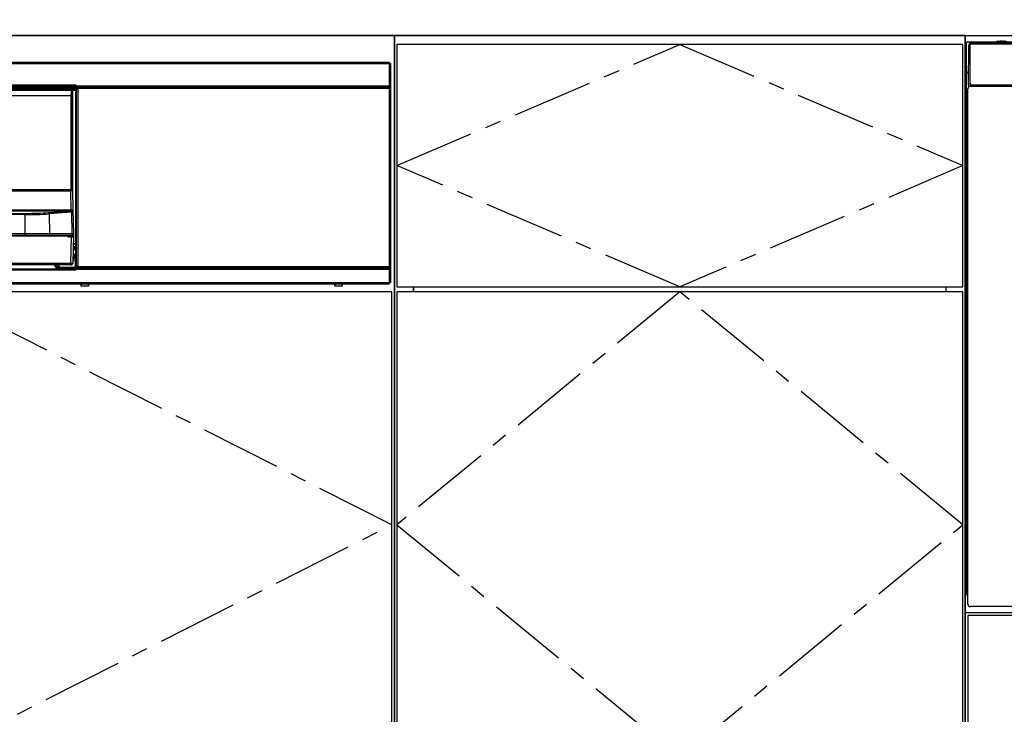
# Model space of a CAD drawing. Extents: x 626 to 14453, y -2206 to 6445.
# Drawn here: x 10572 to 11348, y 874 to 1422 of the extents above; entities that cross this region are included whole.
import ezdxf

# ---------------------------------------------------------------- set-up
doc = ezdxf.new("R2010")
doc.units = 0
doc.header["$LTSCALE"] = 10
doc.header["$MEASUREMENT"] = 0
doc.linetypes.add('CENTER', pattern=[10.16, 6.35, -1.27, 1.27, -1.27])
doc.layers.get('0').update_dxf_attribs({"linetype": 'CONTINUOUS'})
for name, color, linetype in [('1', 7, 'CONTINUOUS'), ('CEN', 2, 'CENTER'), ('DEFAULT_1', 7, 'CONTINUOUS'), ('THN', 4, 'CONTINUOUS')]:
    doc.layers.add(name, color=color, linetype=linetype)

# ---------------------------------------------------------------- blocks, each defined once
blk = doc.blocks.new('A$C1e6c3db9')
blk.add_line((750, 1082.22), (20, 1082.22))
blk.add_lwpolyline([(750, 1082.22), (750, 257.22), (20, 257.22), (20, 1082.22)])
at = {"layer": 'CEN'}
for p, q in [((748, 696.72), (385, 880.22)), ((385, 513.22), (748, 696.72))]:
    blk.add_line(p, q, dxfattribs=at)
at = {"layer": 'DEFAULT_1'}
for p, q in [((151, 1060.32), (747, 1060.32)), ((152, 1061.32), (746, 1061.32)), ((746, 1061.32), (746, 886.32)), ((747, 1060.32), (747, 887.32)), ((207.5, 1040.32), (500.5, 1040.32)), ((499.08, 1040.52), (208.92, 1040.52)), ((209.35, 1041.42), (498.65, 1041.42)), ((210.5, 1043.32), (497.5, 1043.32)), ((497.5, 1042.32), (210.5, 1042.32)), ((210.5, 1041.82), (497.5, 1041.82)), ((214.47, 1041.84), (493.53, 1041.84)), ((464, 1041.42), (464, 1041.82)), ((466, 1041.82), (466, 1041.42)), ((493.53, 1041.84), (493.53, 1042.32)), ((496.03, 1041.88), (496.17, 1042.02)), ((496.67, 1042.03), (496.67, 1042.32)), ((496.67, 1042.03), (497.5, 1042.03)), ((497.5, 1043.32), (497.5, 1041.82)), ((499.1, 1040.12), (499.1, 1039.12)), ((499.21, 1040.32), (499.21, 1029.49)), ((499.5, 900.32), (499.5, 1040.32)), ((500.5, 1042.68), (746, 1042.68)), ((500.5, 1042.68), (500.5, 1040.45)), ((746, 1040.45), (500.5, 1040.45)), ((500.5, 1040.32), (500.5, 900.32)), ((500.57, 1042.25), (501, 1041.82)), ((745.93, 1042.25), (500.57, 1042.25)), ((500.57, 1040.89), (501, 1041.32)), ((500.57, 1040.89), (745.93, 1040.89)), ((501, 1041.82), (501, 1041.32)), ((745.5, 1041.82), (501, 1041.82)), ((501, 1041.32), (745.5, 1041.32)), ((745.5, 1041.82), (745.93, 1042.25)), ((745.5, 1041.32), (745.5, 1041.82)), ((745.5, 1041.32), (745.93, 1040.89)), ((212.8, 1039.92), (495.2, 1039.92)), ((495.2, 1038.92), (212.8, 1038.92)), ((213.8, 1034.92), (494.2, 1034.92)), ((494.95, 1035.26), (494.95, 961.02)), ((495.2, 1039.92), (495.2, 1035.92)), ((495.7, 1039.42), (495.2, 1039.42)), ((495.7, 1038.82), (495.2, 1038.82)), ((495.2, 1038.17), (495.45, 1037.92)), ((495.45, 1037.92), (495.2, 1037.81)), ((495.45, 1037.92), (495.45, 961.02)), ((495.7, 1039.52), (496.2, 1039.52)), ((495.7, 1039.52), (495.7, 960.97)), ((496.2, 1038.52), (495.7, 1038.52)), ((496.2, 1039.52), (496.2, 960.63)), ((499.1, 1039.42), (496.2, 1039.42)), ((499.1, 1038.82), (496.2, 1038.82)), ((499, 1037.54), (499.08, 1037.62)), ((499, 918.42), (499, 1037.54)), ((499.02, 1026.35), (499.02, 920.78)), ((499.02, 1026.35), (499.5, 1026.35)), ((499.2, 1028.99), (499.06, 1028.85)), ((499.21, 1029.49), (499.5, 1029.49)), ((212.59, 961.02), (495.41, 961.02)), ((494.92, 959.54), (213.08, 959.54)), ((495.17, 944.92), (494.92, 959.54)), ((496.41, 960.04), (496.67, 945.13)), ((212.83, 944.92), (495.17, 944.92)), ((494.66, 943.94), (213.34, 943.94)), ((459.12, 926.02), (459.11, 941.12)), ((477.35, 942.69), (494.66, 943.94)), ((495.32, 942.96), (478, 941.71)), ((478, 941.71), (478.18, 926.02)), ((495.02, 943.97), (495.17, 943.99)), ((495.17, 943.99), (495.17, 944.92)), ((495.9, 943.06), (495.67, 943.01)), ((495.97, 926.02), (495.67, 943.01)), ((496.67, 945.13), (497, 926.02)), ((497, 926.02), (211, 926.02)), ((212.05, 925), (495.95, 925)), ((495.68, 924.02), (212.32, 924.02)), ((459.12, 925), (459.12, 926.02)), ((478.18, 926.02), (478.17, 925)), ((493.97, 924.02), (493.97, 923.53)), ((495.46, 924.02), (495.46, 923.53)), ((495.95, 925), (495.97, 926.02)), ((496.98, 925), (496.6, 902.99)), ((496.97, 924.84), (496.8, 924.22)), ((497, 926.02), (496.98, 925)), ((495.46, 923.53), (493.97, 923.53)), ((495.1, 902.99), (495.46, 923.53)), ((496.86, 918.07), (499.05, 918.07)), ((499, 918.42), (496.87, 918.42)), ((499.05, 918.37), (496.87, 918.37)), ((499.05, 918.37), (499, 918.42)), ((499.02, 920.78), (499.5, 920.78)), ((499.05, 915.66), (499.05, 918.07)), ((499.06, 918.28), (499.2, 918.15)), ((499.21, 917.65), (499.21, 900.32)), ((499.21, 917.65), (499.5, 917.65)), ((499.1, 908.32), (496.69, 908.32)), ((496.69, 908.12), (499.1, 908.12)), ((496.71, 909.22), (499.1, 909.22)), ((496.72, 910.04), (499.05, 910.04)), ((496.72, 909.82), (499.09, 909.82)), ((496.78, 913.57), (499.05, 913.57)), ((499, 914.22), (496.79, 914.18)), ((496.79, 913.88), (499.1, 913.92)), ((499.06, 913.87), (496.79, 913.87)), ((499.1, 915.32), (496.81, 915.36)), ((496.81, 915.36), (499.06, 915.36)), ((496.81, 915.05), (499, 915.02)), ((499.05, 915.66), (496.82, 915.66)), ((499, 914.22), (499, 915.02)), ((499.05, 910.04), (499.05, 913.57)), ((499.07, 910.02), (499.05, 910.04)), ((499.06, 915.36), (499.1, 915.32)), ((499.1, 913.92), (499.06, 913.87)), ((499.1, 915.21), (499.1, 914.03)), ((499.1, 908.22), (499.1, 907.22)), ((212.9, 902.99), (495.1, 902.99)), ((495.1, 901.52), (212.9, 901.52)), ((481.87, 901.52), (484, 898.32)), ((483, 900.04), (482.05, 901.52)), ((482.22, 901.52), (483.64, 899.42)), ((484.06, 899.93), (482.99, 901.52)), ((484.35, 901.52), (485.31, 899.93)), ((485.73, 899.95), (484.79, 901.52)), ((486.3, 899.34), (484.9, 901.52)), ((495.1, 901.52), (495.1, 902.99)), ((498.48, 905.32), (496.64, 905.32)), ((498, 906.82), (496.66, 906.82)), ((499.1, 907.22), (496.67, 907.22)), ((498.48, 905.32), (498.48, 900.32)), ((500.5, 900.32), (498.48, 900.32)), ((498.98, 905.33), (499.07, 905.42)), ((498.98, 900.32), (498.98, 905.33)), ((210.5, 898.32), (497.5, 898.32)), ((497.5, 897.32), (210.5, 897.32)), ((483, 900.04), (483.01, 900.09)), ((483, 900.04), (483, 899.82)), ((483.01, 900.09), (483.01, 899.8)), ((483.54, 899.32), (483.33, 899.32)), ((483.51, 899.35), (483.54, 899.32)), ((483.51, 899.32), (483.51, 899.35)), ((483.64, 899.42), (484.06, 899.69)), ((483.64, 899.42), (484.03, 898.82)), ((484.02, 898.82), (483.67, 898.82)), ((484.03, 898.82), (484.02, 898.82)), ((484.06, 899.93), (484.06, 899.69)), ((485.31, 899.93), (484.06, 899.93)), ((484.06, 899.69), (485.31, 899.69)), ((484.94, 898.32), (484.06, 899.69)), ((485.73, 899.95), (485.31, 899.69)), ((485.31, 899.93), (485.31, 899.69)), ((485.31, 899.69), (486.19, 898.32)), ((486.47, 898.8), (485.73, 899.95)), ((486.47, 898.8), (486.2, 898.3)), ((497.5, 899.34), (486.3, 899.34)), ((486.59, 898.84), (486.47, 898.8)), ((492.03, 898.8), (486.47, 898.8)), ((486.59, 898.84), (497.5, 898.84)), ((492.03, 898.8), (492.03, 898.32)), ((494.67, 898.62), (494.53, 898.75)), ((497.5, 898.61), (495.17, 898.61)), ((495.17, 898.61), (495.17, 898.32)), ((497.5, 899.34), (497.5, 897.32)), ((500.5, 900.18), (746, 900.18)), ((500.5, 900.18), (500.5, 897.95)), ((746, 897.95), (500.5, 897.95)), ((500.57, 899.75), (501, 899.32)), ((745.93, 899.75), (500.57, 899.75)), ((500.57, 898.39), (501, 898.82)), ((500.57, 898.39), (745.93, 898.39)), ((501, 899.32), (501, 898.82)), ((745.5, 899.32), (501, 899.32)), ((501, 898.82), (745.5, 898.82)), ((745.5, 899.32), (745.93, 899.75)), ((745.5, 898.82), (745.5, 899.32)), ((745.5, 898.82), (745.93, 898.39)), ((747, 887.32), (151, 887.32)), ((746, 886.32), (152, 886.32)), ((503.1, 885.82), (503.1, 886.32)), ((503.1, 884.82), (503.1, 885.82)), ((508.9, 884.82), (503.1, 884.82)), ((503.15, 886.32), (503.12, 884.82)), ((508.85, 886.32), (508.88, 884.82)), ((508.9, 885.82), (508.9, 886.32)), ((508.9, 884.82), (508.9, 885.82)), ((703.1, 885.82), (703.1, 886.32)), ((703.1, 884.82), (703.1, 885.82)), ((708.9, 884.82), (703.1, 884.82)), ((703.15, 886.32), (703.12, 884.82)), ((708.85, 886.32), (708.88, 884.82)), ((708.9, 885.82), (708.9, 886.32)), ((708.9, 884.82), (708.9, 885.82))]:
    blk.add_line(p, q, dxfattribs=at)
at = {"layer": 'DEFAULT_1', "flags": 128}
for points in [[(498.4, 1041.62), (498.2, 1041.67), (498.09, 1041.7)], [(459.11, 941.12), (457.11, 941.11), (449.12, 941.1), (417.12, 941.06), (353.11, 941.03), (289.11, 941.06), (248.89, 941.12)], [(496.26, 944.54), (496.53, 944.81), (496.66, 945.09), (496.67, 945.13), (496.67, 945.13)], [(477.52, 924.02), (477.64, 924.04), (477.77, 924.09), (477.88, 924.18), (477.98, 924.3), (478.06, 924.45), (478.12, 924.62), (478.16, 924.81), (478.17, 925)], [(495.3, 924.02), (495.42, 924.04), (495.54, 924.09), (495.66, 924.18), (495.76, 924.3), (495.84, 924.45), (495.9, 924.62), (495.94, 924.81), (495.95, 925)], [(483.64, 899.42), (483.63, 899.47), (483.64, 899.53), (483.67, 899.6), (483.73, 899.67), (483.79, 899.74), (483.88, 899.81), (483.97, 899.88), (484.06, 899.93)]]:
    blk.add_lwpolyline(points, dxfattribs=at)
at = {"layer": 'DEFAULT_1'}
for centre, radius, start, end in [((496.03, 1042.38), 0.5, 187.36194, 269.97924), ((496.17, 1042.52), 0.5, 203.71586, 269.97944), ((497.5, 1040.32), 3, 0, 90), ((497.5, 1040.32), 2, 0, 90), ((497.5, 1040.32), 1.71, 0, 90), ((497.5, 1040.32), 1.5, 66.80711, 90), ((497.6, 1040.34), 1.5, 359.08738, 58.06242), ((501.28, 1042.58), 0.785, 172.58598, 205.00198), ((501.12, 1040.58), 0.633, 150.95102, 191.46103), ((745.38, 1042.56), 0.633, 330.95102, 11.46103), ((745.22, 1040.55), 0.785, 352.58598, 25.00198), ((494.2, 1035.92), 1, 270, 0), ((499.56, 1028.85), 0.5, 180.02076, 262.63806), ((499.7, 1028.99), 0.5, 180.02056, 246.28414), ((495.41, 960.02), 1, 1.01269, 89.99589), ((495.41, 960.02), 1, 1, 90), ((445.15, 941.31), 13.96, 359.22026, 3.23959), ((459.77, 1223.67), 282.55, 269.86767, 273.70094), ((477.06, 941.78), 0.951, 355.54521, 72.13385), ((494.37, 943.04), 0.951, 355.54521, 72.13385), ((494.57, 942.96), 1.1, 2.8863, 66.19042), ((494.9, 945.89), 1.92, 278.1378, 315.15709), ((494.76, 942.91), 1.16, 7.38989, 69.05811), ((495.79, 943.95), 0.903, 277.05414, 9.03814), ((496.14, 943.99), 0.555, 10.6599, 77.71016), ((447.49, 924.76), 11.63, 356.35312, 1.19567), ((495.65, 924.82), 1.29, 268.66306, 332.28554), ((496.75, 923.65), 1.14, 160.9406, 186.03325), ((495.82, 925.33), 1.32, 264.04208, 319.7909), ((497.08, 924.32), 0.302, 149.47299, 200.286), ((495.98, 925.02), 1, 327.31591, 359), ((499.56, 918.28), 0.5, 97.36194, 179.97924), ((499.7, 918.15), 0.5, 113.71586, 179.97944), ((495.85, 924.48), 21.5, 268.00162, 271.99838), ((495.1, 903.02), 1.5, 270, 359), ((497.5, 900.32), 1.71, 270, 0), ((497.5, 900.32), 1.48, 270, 0), ((497.5, 900.32), 0.982, 270, 0), ((497.5, 900.32), 3, 270, 0), ((497.5, 900.32), 2, 270, 0), ((498, 907.82), 1, 270, 323.1301), ((483.56, 897.82), 1.1, 27.05544, 65.17801), ((485.54, 899.61), 0.392, 60.47577, 125.35119), ((494.53, 898.25), 0.5, 90.02076, 172.63806), ((494.67, 898.12), 0.5, 90.02056, 156.28414), ((501.28, 900.08), 0.785, 172.58598, 205.00198), ((501.12, 898.08), 0.633, 150.95102, 191.46103), ((745.38, 900.06), 0.633, 330.95102, 11.46103), ((745.22, 898.05), 0.785, 352.58598, 25.00198)]:
    blk.add_arc(centre, radius, start, end, dxfattribs=at)
for centre, major_axis, ratio, start_param, end_param in [((493.53, 1041.88), (2.5, 0), 0.017455, 4.712389, 6.265732), ((496.67, 1042.02), (0.5, 0), 0.017455, 1.570796, 3.124139), ((499.08, 1040.12), (0, 1.5), 0.017455, 4.712389, 4.846121), ((495.2, 1034.09), (0.5, 0), 0.670732, 5.235988, 6.283185), ((499.08, 1039.12), (0, 1.5), 0.017455, 3.159046, 4.712389), ((499.06, 1026.35), (0, 2.5), 0.017455, 0.017453, 1.570796), ((499.2, 1029.49), (0, 0.5), 0.017455, 3.159046, 4.712389), ((494.92, 959.52), (0.49, 1.5), 0.005163, 0.001691, 1.555034), ((494.92, 959.52), (1.49, 0.52), 0.015669, 0.012016, 1.565359), ((494.91, 960.02), (1.5, 0.02), 0.011633, 0.000068, 0.017216), ((354, 1357.96), (4991.47, 0), 0.083333, 4.691333, 4.733445), ((458.49, 944.49), (28.69, 0), 0.083333, 4.733445, 5.429546), ((494.42, 944.94), (2.3, -0.03), 0.434898, 4.824065, 4.981557), ((495.17, 945.15), (1.5, -0.02), 0.150636, 4.717184, 6.287676), ((495.07, 944.96), (2.29, -0.19), 0.868465, 4.890042, 5.047534), ((493.94, 925.03), (2.29, -0.03), 0.655604, 3.902265, 4.735501), ((495.46, 923.52), (1.5, 0.01), 0.005813, 1.45814, 1.570356), ((493.98, 925.02), (3, -0.02), 0.002649, 5.428699, 6.283154), ((499.06, 920.78), (0, 2.5), 0.017455, 1.570796, 3.124139), ((499.05, 918.07), (0, 0.3), 0.017455, 4.712389, 6.265732), ((499.2, 917.65), (0, 0.5), 0.017455, 4.712389, 6.265732), ((499.46, 915.02), (0.461, -0.007), 0.650749, 2.463786, 3.151329), ((499.46, 914.22), (-0.461, -0.007), 0.650749, 6.273449, 6.960992), ((499.06, 915.66), (0, 0.3), 0.017455, 1.570796, 3.124139), ((499.06, 913.57), (0, 0.3), 0.017455, 0.017453, 1.570796), ((499.07, 908.22), (0, 1.8), 0.017455, 4.712389, 6.265732), ((499.1, 915.02), (0, 0.3), 0.023335, 5.389841, 6.259844), ((499.1, 914.22), (0, 0.3), 0.023335, 3.164934, 4.034937), ((498.48, 905.33), (0.5, 0), 0.017455, 4.712389, 6.265732), ((499.07, 907.22), (0, 1.8), 0.017455, 3.159046, 4.712389), ((483.51, 899.31), (-0.5, 0.781), 0.028228, 4.756517, 6.30986), ((483.53, 899.32), (0, 0.5), 0.03491, 1.570796, 2.147611), ((483.57, 899.32), (-0.321, 0.5), 0.044086, 1.542466, 3.113262), ((486.27, 899.34), (-0.321, 0.5), 0.044086, 3.130716, 4.684059), ((486.8, 898.3), (-0.321, 0.5), 0.044086, 6.272308, 6.307215), ((492.03, 898.75), (2.5, 0), 0.017455, 0.017453, 1.570796), ((495.17, 898.62), (0.5, 0), 0.017455, 3.159046, 4.712389)]:
    blk.add_ellipse(centre, major_axis=major_axis, ratio=ratio, start_param=start_param, end_param=end_param, dxfattribs=at)
at = {"layer": 'THN'}
blk.add_lwpolyline([(748, 513.22), (748, 880.22), (22, 880.22), (22, 513.22)], close=True, dxfattribs=at)
blk = doc.blocks.new('A$Ca1ba189b')
at = {"layer": '1', "linetype": 'Continuous'}
for p, q in [((23.9, 450.24), (23.53, 450.09)), ((23.96, 450.24), (23.9, 450.24)), ((25.5, 450.24), (25.5, 450.52)), ((26.5, 450.24), (25.5, 450.24)), ((26.5, 450.52), (26.5, 450.24)), ((28.1, 450.24), (28.04, 450.24)), ((28.47, 450.09), (28.1, 450.24)), ((28.5, 450.24), (28.5, 450.52)), ((29.5, 450.24), (28.5, 450.24)), ((29.5, 450.52), (29.5, 450.24)), ((31.1, 450.24), (31.04, 450.24)), ((31.47, 450.09), (31.1, 450.24)), ((43.54, 451.11), (404.46, 451.11)), ((416.9, 450.24), (416.53, 450.09)), ((416.96, 450.24), (416.9, 450.24)), ((418.5, 450.24), (418.5, 450.52)), ((419.5, 450.24), (418.5, 450.24)), ((419.5, 450.52), (419.5, 450.24)), ((419.9, 450.24), (419.53, 450.09)), ((419.96, 450.24), (419.9, 450.24)), ((421.5, 450.24), (421.5, 450.52)), ((422.5, 450.24), (421.5, 450.24)), ((422.5, 450.52), (422.5, 450.24)), ((424.1, 450.24), (424.04, 450.24)), ((424.47, 450.09), (424.1, 450.24)), ((0, 15), (0, 449)), ((1, 450), (115, 450)), ((1.51, 416.01), (1.78, 447.52)), ((2.5, 447.5), (2.5, 417)), ((2.7, 447.3), (2.7, 417.2)), ((444.5, 448.5), (3.5, 448.5)), ((444.3, 448.3), (3.7, 448.3)), ((3.78, 449.5), (444.22, 449.5)), ((5.95, 449.55), (5.95, 449.5)), ((5.95, 449.55), (264.85, 449.55)), ((6.4, 449.55), (6.4, 449.58)), ((6.4, 449.58), (264.4, 449.58)), ((23.53, 450.09), (23.34, 450)), ((28.66, 450), (28.47, 450.09)), ((31.66, 450), (31.47, 450.09)), ((119, 449.98), (119, 449.98)), ((119, 449.98), (127.18, 449.9)), ((127.18, 449.9), (127.18, 449.9)), ((264.4, 449.55), (264.4, 449.58)), ((264.85, 449.55), (264.85, 449.5)), ((320.82, 449.9), (329, 449.98)), ((320.82, 449.9), (320.82, 449.9)), ((329, 449.98), (329, 449.98)), ((333, 450), (447, 450)), ((416.53, 450.09), (416.34, 450)), ((419.53, 450.09), (419.34, 450)), ((424.66, 450), (424.47, 450.09)), ((445.3, 417.2), (445.3, 447.3)), ((445.5, 417), (445.5, 447.5)), ((446.22, 447.52), (446.49, 416.01)), ((448, 15), (448, 449)), ((65.8, 435.9), (65.8, 427.9)), ((66, 435.9), (66, 427.9)), ((66.01, 435.9), (66.01, 427.9)), ((67, 427.9), (67, 435.9)), ((126, 438.1), (68, 438.1)), ((126, 437.9), (68, 437.9)), ((126, 437.89), (68, 437.89)), ((68, 436.9), (73.38, 436.9)), ((73.82, 436.15), (68.63, 427.15)), ((70.37, 427.65), (75.56, 436.65)), ((75.99, 436.9), (81.68, 436.9)), ((82.12, 436.15), (76.93, 427.15)), ((78.67, 427.65), (83.86, 436.65)), ((84.29, 436.9), (89.98, 436.9)), ((90.42, 436.15), (85.23, 427.15)), ((86.97, 427.65), (92.16, 436.65)), ((92.59, 436.9), (98.28, 436.9)), ((98.72, 436.15), (93.53, 427.15)), ((95.27, 427.65), (100.46, 436.65)), ((100.89, 436.9), (106.58, 436.9)), ((107.02, 436.15), (101.83, 427.15)), ((103.57, 427.65), (108.76, 436.65)), ((109.19, 436.9), (114.88, 436.9)), ((115.32, 436.15), (110.13, 427.15)), ((111.87, 427.65), (117.06, 436.65)), ((117.49, 436.9), (123.18, 436.9)), ((123.62, 436.15), (118.43, 427.15)), ((120.17, 427.65), (125.36, 436.65)), ((125.79, 436.9), (126, 436.9)), ((127, 435.9), (127, 427.9)), ((127.99, 427.9), (127.99, 435.9)), ((128, 427.9), (128, 435.9)), ((128.2, 427.9), (128.2, 435.9)), ((178.8, 417.2), (178.8, 436.7)), ((179, 417), (179, 436.7)), ((180.19, 436.71), (180.01, 415.99)), ((180.18, 435.2), (181.5, 435.2)), ((181, 438.9), (267, 438.9)), ((181, 438.7), (267, 438.7)), ((266.81, 437.7), (181.19, 437.7)), ((181.5, 432.6), (181.5, 437.7)), ((266.5, 432.6), (266.5, 437.7)), ((266.5, 435.2), (267.82, 435.2)), ((267.99, 415.99), (267.81, 436.71)), ((269, 436.7), (269, 417)), ((269.2, 436.7), (269.2, 417.2)), ((68.19, 426.9), (68, 426.9)), ((76.49, 426.9), (70.8, 426.9)), ((84.79, 426.9), (79.1, 426.9)), ((93.09, 426.9), (87.4, 426.9)), ((101.39, 426.9), (95.7, 426.9)), ((98.18, 432.71), (98.21, 432.71)), ((109.69, 426.9), (104, 426.9)), ((117.99, 426.9), (112.3, 426.9)), ((126, 426.9), (120.6, 426.9)), ((266, 432.1), (182, 432.1)), ((380.17, 432.28), (382.1, 432.28)), ((380.17, 431.95), (380.17, 432.28)), ((381.84, 431.95), (380.17, 431.95)), ((380.51, 433.63), (383.06, 433.63)), ((380.51, 433.3), (380.51, 433.63)), ((382.72, 433.3), (380.51, 433.3)), ((381.12, 432.83), (381.37, 433.12)), ((381.56, 432.61), (381.12, 432.83)), ((381.37, 433.12), (381.73, 432.96)), ((381.46, 430.18), (381.79, 430.18)), ((381.51, 429.85), (381.46, 430.18)), ((381.94, 429.85), (381.51, 429.85)), ((382.1, 432.28), (381.56, 432.61)), ((381.73, 432.96), (382.01, 432.82)), ((381.79, 430.18), (381.82, 430.19)), ((381.82, 430.19), (381.83, 430.2)), ((381.83, 430.21), (381.84, 430.25)), ((381.83, 430.2), (381.83, 430.21)), ((381.84, 430.25), (381.84, 431.95)), ((382.01, 432.82), (382.72, 433.3)), ((382.22, 431.95), (382.22, 430.13)), ((383.38, 431.95), (382.22, 431.95)), ((383.34, 433.3), (382.29, 432.64)), ((382.29, 432.64), (382.54, 432.46)), ((382.54, 432.46), (382.4, 432.28)), ((382.4, 432.28), (383.56, 432.28)), ((382.52, 431.2), (383.03, 431.59)), ((382.74, 430.91), (382.52, 431.2)), ((383.3, 431.33), (382.74, 430.91)), ((383.03, 431.59), (383.38, 431.95)), ((383.06, 433.63), (383.13, 433.69)), ((383.13, 433.69), (383.41, 433.39)), ((383.89, 432), (383.3, 431.33)), ((383.39, 433.29), (383.34, 433.3)), ((383.41, 433.29), (383.39, 433.29)), ((383.41, 433.39), (383.43, 433.34)), ((383.42, 433.29), (383.41, 433.29)), ((383.43, 433.3), (383.42, 433.29)), ((383.43, 433.34), (383.44, 433.32)), ((383.44, 433.32), (383.43, 433.31)), ((383.43, 433.31), (383.43, 433.3)), ((383.56, 432.28), (383.63, 432.35)), ((383.63, 432.35), (383.95, 432.09)), ((383.93, 432), (383.89, 432)), ((383.95, 432), (383.93, 432)), ((383.95, 432.09), (383.97, 432.05)), ((383.96, 432), (383.95, 432)), ((383.97, 432.01), (383.96, 432)), ((383.97, 432.05), (383.97, 432.03)), ((383.97, 432.03), (383.97, 432.01)), ((384.62, 431.98), (385.01, 431.98)), ((384.68, 431.55), (384.62, 431.98)), ((384.64, 432.85), (384.85, 433.12)), ((384.95, 432.64), (384.64, 432.85)), ((384.71, 431.53), (384.68, 431.55)), ((384.68, 430.27), (384.83, 430.84)), ((385, 430.15), (384.68, 430.27)), ((384.72, 431.53), (384.71, 431.53)), ((384.73, 431.53), (384.72, 431.53)), ((384.72, 431.53), (384.72, 431.53)), ((384.74, 431.54), (384.73, 431.53)), ((384.76, 431.57), (384.74, 431.54)), ((384.77, 431.61), (384.76, 431.57)), ((385.44, 431.66), (384.77, 431.61)), ((384.83, 430.84), (384.89, 431.3)), ((384.85, 433.12), (385.03, 433.01)), ((384.89, 431.3), (385.25, 431.25)), ((385.33, 432.35), (384.95, 432.64)), ((385.12, 430.58), (385, 430.15)), ((385.01, 431.98), (385.33, 432.35)), ((385.03, 433.01), (385.58, 433.9)), ((385.21, 431.14), (385.12, 430.58)), ((385.26, 431.19), (385.21, 431.14)), ((385.25, 431.25), (385.26, 431.22)), ((385.26, 431.22), (385.27, 431.2)), ((385.27, 431.2), (385.26, 431.19)), ((385.87, 433.63), (385.3, 432.85)), ((385.3, 432.85), (385.57, 432.66)), ((386.35, 433.1), (385.44, 431.98)), ((385.44, 431.98), (386.15, 432.02)), ((385.44, 429.77), (385.44, 431.66)), ((385.82, 429.77), (385.44, 429.77)), ((385.57, 432.66), (386.08, 433.37)), ((385.58, 433.9), (385.92, 433.71)), ((386.3, 431.75), (385.82, 431.69)), ((385.82, 431.69), (385.82, 429.77)), ((385.9, 433.63), (385.87, 433.63)), ((385.92, 433.63), (385.9, 433.63)), ((385.92, 433.71), (385.94, 433.68)), ((385.93, 433.64), (385.92, 433.63)), ((385.94, 433.65), (385.93, 433.64)), ((385.94, 433.68), (385.94, 433.66)), ((385.94, 433.66), (385.94, 433.65)), ((385.99, 432.28), (386.24, 432.44)), ((386.08, 432.18), (385.99, 432.28)), ((386.05, 431.29), (386.37, 431.37)), ((386.16, 430.88), (386.05, 431.29)), ((386.08, 433.37), (386.4, 433.17)), ((386.15, 432.02), (386.08, 432.18)), ((386.22, 430.34), (386.16, 430.88)), ((386.6, 430.43), (386.22, 430.34)), ((386.24, 432.44), (386.52, 432.04)), ((386.38, 431.53), (386.3, 431.75)), ((386.38, 433.1), (386.35, 433.1)), ((386.37, 431.37), (386.53, 430.86)), ((386.4, 433.1), (386.38, 433.1)), ((386.67, 431.69), (386.38, 431.53)), ((386.4, 433.17), (386.42, 433.14)), ((386.41, 433.11), (386.4, 433.1)), ((386.42, 433.12), (386.41, 433.11)), ((386.42, 433.14), (386.42, 433.12)), ((386.42, 433.12), (386.42, 433.12)), ((386.51, 432.35), (386.92, 433.17)), ((386.81, 432.14), (386.51, 432.35)), ((386.52, 432.04), (386.67, 431.69)), ((386.53, 430.86), (386.6, 430.43)), ((386.95, 432.35), (386.81, 432.14)), ((386.9, 431.64), (387.15, 431.87)), ((387.19, 431.36), (386.9, 431.64)), ((386.92, 433.17), (387.1, 433.87)), ((387.1, 432.64), (386.95, 432.35)), ((387.1, 433.87), (387.47, 433.72)), ((388.18, 432.64), (387.1, 432.64)), ((387.15, 431.87), (387.53, 431.5)), ((387.47, 430.93), (387.19, 431.36)), ((387.32, 433.26), (387.22, 432.98)), ((387.22, 432.98), (388.56, 432.98)), ((387.24, 430.25), (387.81, 430.25)), ((387.29, 429.83), (387.24, 430.25)), ((387.97, 429.83), (387.29, 429.83)), ((387.42, 433.63), (387.32, 433.26)), ((387.45, 433.64), (387.42, 433.63)), ((387.49, 433.66), (387.45, 433.64)), ((387.47, 433.72), (387.49, 433.69)), ((387.77, 431.16), (387.47, 430.93)), ((387.49, 433.69), (387.5, 433.68)), ((387.5, 433.68), (387.49, 433.67)), ((387.49, 433.67), (387.49, 433.66)), ((387.5, 433.68), (387.5, 433.68)), ((387.53, 431.5), (387.77, 431.16)), ((387.81, 430.25), (387.96, 430.28)), ((387.96, 430.28), (388.07, 430.38)), ((388.21, 429.89), (387.97, 429.83)), ((388.07, 430.38), (388.13, 430.61)), ((388.13, 430.61), (388.18, 432.64)), ((388.31, 429.97), (388.21, 429.89)), ((388.38, 430.07), (388.31, 429.97)), ((388.48, 430.56), (388.38, 430.07)), ((388.56, 432.98), (388.48, 430.56)), ((403.01, 430.29), (403.35, 430.45)), ((403.24, 429.9), (403.01, 430.29)), ((403.05, 432.1), (403.96, 432.1)), ((403.05, 431.77), (403.05, 432.1)), ((403.58, 431.77), (403.05, 431.77)), ((403.16, 433.44), (403.46, 433.67)), ((403.38, 433.17), (403.16, 433.44)), ((403.52, 430.09), (403.24, 429.9)), ((403.35, 430.45), (403.58, 430.63)), ((403.62, 432.8), (403.38, 433.17)), ((403.46, 433.67), (403.77, 433.35)), ((403.83, 430.38), (403.52, 430.09)), ((403.58, 430.63), (403.58, 431.77)), ((403.96, 433.07), (403.62, 432.8)), ((403.77, 433.35), (403.96, 433.07)), ((403.96, 432.1), (403.96, 430.66)), ((404.11, 433.78), (407.02, 433.78)), ((404.11, 432.94), (404.11, 433.78)), ((404.49, 432.94), (404.11, 432.94)), ((404.21, 431.02), (405.42, 431.02)), ((404.21, 430.72), (404.21, 431.02)), ((405.42, 430.72), (404.21, 430.72)), ((404.45, 432.66), (405.42, 432.66)), ((404.45, 431.26), (404.45, 432.66)), ((405.42, 431.26), (404.45, 431.26)), ((404.49, 433.48), (404.49, 432.94)), ((405.42, 433.48), (404.49, 433.48)), ((404.72, 433.21), (405.42, 433.21)), ((404.72, 432.91), (404.72, 433.21)), ((405.42, 432.91), (404.72, 432.91)), ((405.42, 432.36), (404.83, 432.36)), ((404.83, 432.36), (404.83, 432.1)), ((404.83, 432.1), (405.42, 432.1)), ((405.42, 431.81), (404.83, 431.81)), ((404.83, 431.81), (404.83, 431.55)), ((404.83, 431.55), (405.42, 431.55)), ((405.08, 430.24), (407.16, 430.24)), ((407.09, 429.9), (405.1, 429.9)), ((405.42, 433.21), (405.42, 433.48)), ((405.42, 432.66), (405.42, 432.91)), ((405.42, 432.1), (405.42, 432.36)), ((405.42, 431.55), (405.42, 431.81)), ((405.42, 431.02), (405.42, 431.26)), ((405.42, 430.4), (405.42, 430.72)), ((405.75, 430.4), (405.42, 430.4)), ((405.75, 433.48), (405.75, 433.21)), ((406.64, 433.48), (405.75, 433.48)), ((405.75, 433.21), (406.43, 433.21)), ((406.43, 432.91), (405.75, 432.91)), ((405.75, 432.91), (405.75, 432.66)), ((405.75, 432.66), (406.75, 432.66)), ((405.75, 432.36), (405.75, 432.1)), ((406.37, 432.36), (405.75, 432.36)), ((405.75, 432.1), (406.37, 432.1)), ((406.37, 431.81), (405.75, 431.81)), ((405.75, 431.81), (405.75, 431.55)), ((405.75, 431.55), (406.37, 431.55)), ((405.75, 431.26), (405.75, 431.02)), ((406.75, 431.26), (405.75, 431.26)), ((405.75, 431.02), (407.04, 431.02)), ((405.75, 430.72), (405.75, 430.4)), ((407.04, 430.72), (405.75, 430.72)), ((406.37, 432.1), (406.37, 432.36)), ((406.37, 431.55), (406.37, 431.81)), ((406.43, 433.21), (406.43, 432.91)), ((406.64, 432.94), (406.64, 433.48)), ((407.02, 432.94), (406.64, 432.94)), ((406.75, 432.66), (406.75, 431.26)), ((407.02, 433.78), (407.02, 432.94)), ((407.04, 431.02), (407.04, 430.72)), ((407.16, 430.24), (407.09, 429.9)), ((407.59, 430.56), (407.59, 430.89)), ((407.59, 430.89), (408.41, 430.89)), ((408.41, 430.56), (407.59, 430.56)), ((407.69, 433.14), (407.69, 433.47)), ((407.69, 433.47), (408.41, 433.47)), ((408.41, 433.14), (407.69, 433.14)), ((407.75, 432.82), (408.41, 432.82)), ((407.75, 431.2), (407.75, 432.82)), ((408.41, 431.2), (407.75, 431.2)), ((408.41, 432.52), (408.09, 432.52)), ((408.09, 432.52), (408.09, 432.18)), ((408.09, 432.18), (408.41, 432.18)), ((408.09, 431.88), (408.09, 431.5)), ((408.41, 431.88), (408.09, 431.88)), ((408.09, 431.5), (408.41, 431.5)), ((408.41, 433.92), (408.73, 433.92)), ((408.41, 433.47), (408.41, 433.92)), ((408.41, 432.82), (408.41, 433.14)), ((408.41, 432.18), (408.41, 432.52)), ((408.41, 431.5), (408.41, 431.88)), ((408.41, 430.89), (408.41, 431.2)), ((408.41, 429.79), (408.41, 430.56)), ((408.74, 429.79), (408.41, 429.79)), ((408.73, 433.92), (408.77, 433.91)), ((408.78, 433.84), (408.74, 433.81)), ((408.74, 433.81), (408.74, 433.47)), ((408.74, 433.47), (409.47, 433.47)), ((408.74, 433.14), (408.74, 432.82)), ((409.47, 433.14), (408.74, 433.14)), ((408.74, 432.82), (409.4, 432.82)), ((409.07, 432.52), (408.74, 432.52)), ((408.74, 432.52), (408.74, 432.18)), ((408.74, 432.18), (409.07, 432.18)), ((408.74, 431.88), (408.74, 431.5)), ((409.07, 431.88), (408.74, 431.88)), ((408.74, 431.5), (409.07, 431.5)), ((408.74, 431.2), (408.74, 430.89)), ((409.4, 431.2), (408.74, 431.2)), ((408.74, 430.89), (409.6, 430.89)), ((408.74, 430.56), (408.74, 429.79)), ((409.6, 430.56), (408.74, 430.56)), ((408.77, 433.91), (408.79, 433.9)), ((408.79, 433.85), (408.78, 433.84)), ((408.79, 433.9), (408.8, 433.89)), ((408.8, 433.87), (408.79, 433.85)), ((408.8, 433.89), (408.8, 433.88)), ((408.8, 433.88), (408.8, 433.87)), ((409.07, 432.18), (409.07, 432.52)), ((409.07, 431.5), (409.07, 431.88)), ((409.4, 432.82), (409.4, 431.2)), ((409.47, 433.47), (409.47, 433.14)), ((409.51, 430.34), (409.81, 430.34)), ((409.67, 429.88), (409.51, 430.34)), ((409.6, 430.89), (409.6, 430.56)), ((409.65, 432.3), (411.64, 432.3)), ((409.65, 431.88), (409.65, 432.3)), ((410.24, 431.88), (409.65, 431.88)), ((409.7, 429.86), (409.67, 429.88)), ((409.71, 429.85), (409.7, 429.86)), ((409.72, 429.85), (409.71, 429.85)), ((409.73, 429.86), (409.72, 429.85)), ((409.75, 429.9), (409.73, 429.86)), ((409.73, 429.86), (409.73, 429.86)), ((409.76, 429.93), (409.75, 429.9)), ((411.29, 430.15), (409.76, 429.93)), ((409.81, 433.58), (411.43, 433.58)), ((409.81, 433.16), (409.81, 433.58)), ((411.43, 433.16), (409.81, 433.16)), ((409.81, 430.34), (410.24, 431.88)), ((410.65, 431.88), (410.15, 430.36)), ((410.15, 430.36), (411.16, 430.45)), ((411.64, 431.88), (410.65, 431.88)), ((410.81, 431.21), (411.09, 431.37)), ((410.98, 430.88), (410.81, 431.21)), ((411.16, 430.45), (410.98, 430.88)), ((411.09, 431.37), (411.51, 430.64)), ((411.4, 429.83), (411.29, 430.15)), ((411.77, 430.02), (411.4, 429.83)), ((411.43, 433.58), (411.43, 433.16)), ((411.51, 430.64), (411.77, 430.02)), ((411.64, 432.3), (411.64, 431.88)), ((0.5, 426.22), (1.6, 426.22)), ((1.59, 425.5), (0.5, 425.5)), ((68, 425.91), (126, 425.91)), ((68, 425.9), (126, 425.9)), ((68, 425.7), (126, 425.7)), ((447.5, 426.22), (446.4, 426.22)), ((446.41, 425.5), (447.5, 425.5)), ((1, 7), (1, 413)), ((2.51, 415), (445.49, 415)), ((3.5, 416), (178, 416)), ((3.7, 416.2), (177.8, 416.2)), ((180.2, 417), (180.02, 417)), ((180.2, 418), (180.03, 418)), ((180.2, 415.5), (180.2, 418.33)), ((180.66, 418.87), (180.7, 418.88)), ((181.98, 419), (266.02, 419)), ((266.72, 418.91), (266.02, 418.98)), ((266.02, 418.98), (266.02, 418.98)), ((267.3, 418.88), (266.72, 418.91)), ((267.3, 418.88), (267.34, 418.87)), ((267.8, 415.5), (267.8, 418.33)), ((267.97, 418), (267.8, 418)), ((267.98, 417), (267.8, 417)), ((270, 416), (444.5, 416)), ((270.2, 416.2), (444.3, 416.2)), ((447, 413), (447, 7)), ((445, 5), (3, 5)), ((54.12, 1.66), (51.4, 4.92)), ((54.46, 1.29), (54.12, 1.66)), ((54.56, 1.2), (54.46, 1.29)), ((73.35, 0), (57.65, 0)), ((76.54, 1.29), (76.44, 1.2)), ((76.88, 1.66), (76.54, 1.29)), ((79.6, 4.92), (76.88, 1.66)), ((126.5, 1.2), (126.5, 5)), ((169.4, 1.2), (126.5, 1.2)), ((158.33, 2), (185.87, 2)), ((158.4, 2), (158.4, 1.2)), ((169.4, 1.2), (169.4, 2)), ((243.6, 2), (243.6, 1.2)), ((254.6, 2), (243.6, 2)), ((284, 1.2), (243.6, 1.2)), ((254.6, 1.2), (254.6, 5)), ((262.13, 2), (346.67, 2)), ((284, 1.8), (283.94, 2)), ((284, 1.2), (284, 2)), ((368.4, 4.92), (371.12, 1.66)), ((371.12, 1.66), (371.46, 1.29)), ((371.46, 1.29), (371.56, 1.2)), ((374.65, 0), (390.35, 0)), ((393.44, 1.2), (393.54, 1.29)), ((393.54, 1.29), (393.88, 1.66)), ((393.88, 1.66), (396.6, 4.92))]:
    blk.add_line(p, q, dxfattribs=at)
for centre in [(377.5, 431.5), (400.5, 431.5)]:
    blk.add_circle(centre, 1, dxfattribs=at)
for centre, radius, start, end in [((26, 444.51), 6.08, 98.7888, 109.60239), ((25.64, 445.58), 4.97, 93.22252, 96.60681), ((25.23, 449.43), 1.12, 76.01545, 83.08805), ((26.77, 449.43), 1.13, 96.91409, 103.98018), ((26.36, 445.58), 4.97, 83.39356, 86.77711), ((26, 444.51), 6.08, 70.39761, 81.2112), ((29, 444.51), 6.08, 98.7888, 104.28421), ((28.64, 445.58), 4.97, 93.22248, 96.60634), ((28.23, 449.43), 1.13, 76.01857, 83.08492), ((29.77, 449.43), 1.13, 96.9174, 103.97911), ((29.36, 445.58), 4.97, 83.39366, 86.77752), ((29, 444.51), 6.08, 70.39761, 81.2112), ((43.54, 431.11), 20, 90, 109.17845), ((404.46, 431.11), 20, 70.82155, 90), ((419, 444.51), 6.08, 98.7888, 109.60239), ((418.64, 445.58), 4.97, 93.22248, 96.60634), ((418.23, 449.43), 1.13, 76.02089, 83.0826), ((419.77, 449.43), 1.13, 96.91508, 103.98143), ((419.36, 445.58), 4.97, 83.39366, 86.77752), ((419, 444.51), 6.08, 75.71579, 81.2112), ((422, 444.51), 6.08, 98.7888, 109.60239), ((421.64, 445.58), 4.97, 93.22289, 96.60644), ((421.23, 449.43), 1.13, 76.01982, 83.08591), ((422.77, 449.43), 1.12, 96.91195, 103.98455), ((422.36, 445.58), 4.97, 83.39319, 86.77748), ((422, 444.51), 6.08, 70.39761, 81.2112), ((1, 449), 1, 90, 179.99911), ((3.78, 447.5), 2, 90, 179.5), ((3.5, 447.5), 1, 90, 180), ((3.7, 447.3), 1, 90, 180), ((115.1, 45.21), 404.79, 89.44893, 90.01512), ((131.56, 905.27), 455.39, 269.44893, 270.01512), ((316.44, 905.27), 455.39, 269.98488, 270.55107), ((332.9, 45.21), 404.79, 89.98488, 90.55107), ((425, 449.02), 0.973, 29.06891, 150.93109), ((444.22, 447.5), 2, 0.5, 90), ((444.3, 447.3), 1, 0, 90), ((444.5, 447.5), 1, 0, 90), ((447, 449), 1, 0.00132, 90), ((68, 435.9), 2.2, 90, 180), ((68, 435.9), 2, 90, 180), ((68, 435.9), 1.99, 90, 180), ((68, 435.9), 0.997, 90, 179.99114), ((73.38, 436.4), 0.5, 330.01099, 90.01945), ((75.99, 436.4), 0.5, 90, 149.99301), ((81.68, 436.4), 0.5, 330.01099, 90.01945), ((84.29, 436.4), 0.5, 90, 149.99101), ((89.98, 436.4), 0.5, 330.01035, 90.01838), ((92.59, 436.4), 0.5, 90, 149.99301), ((98.28, 436.4), 0.5, 330.01099, 90.01945), ((100.89, 436.4), 0.5, 90, 149.99201), ((106.58, 436.4), 0.5, 330.01099, 90.01945), ((109.19, 436.4), 0.5, 90, 149.99201), ((114.88, 436.4), 0.5, 330.01099, 90.01945), ((117.49, 436.4), 0.5, 90, 149.99201), ((123.18, 436.4), 0.5, 330.01067, 90.01892), ((125.79, 436.4), 0.5, 90, 149.99136), ((126, 435.9), 2.2, 0, 90), ((126, 435.9), 2, 0, 90), ((126, 435.9), 1.99, 0, 90), ((126, 435.9), 0.997, 0.00862, 90), ((181, 436.7), 2.2, 90, 180), ((181, 436.7), 2, 90, 180), ((181.19, 436.7), 1, 90, 179.5), ((266.81, 436.7), 1, 0.5, 90), ((267, 436.7), 2.2, 0, 90), ((267, 436.7), 2, 0, 90), ((68, 427.9), 2.2, 180, 270), ((68, 427.9), 2, 180, 270), ((68, 427.9), 1.99, 180, 270), ((68, 427.9), 0.998, 179.99203, 270), ((68.19, 427.4), 0.5, 270, 330.00926), ((70.8, 427.4), 0.5, 149.96624, 270), ((76.49, 427.4), 0.5, 270, 330.00926), ((79.1, 427.4), 0.5, 149.96434, 270), ((84.79, 427.4), 0.5, 270, 330.00996), ((87.4, 427.4), 0.5, 149.96624, 270), ((93.09, 427.4), 0.5, 270, 330.00926), ((95.7, 427.4), 0.5, 149.96434, 270), ((101.39, 427.4), 0.5, 270, 330.00926), ((104, 427.4), 0.5, 149.96529, 270), ((109.69, 427.4), 0.5, 270, 330.00961), ((112.3, 427.4), 0.5, 149.96529, 270), ((117.99, 427.4), 0.5, 270, 330.00961), ((120.6, 427.4), 0.5, 149.96529, 270), ((126, 427.9), 2.2, 270, 0), ((126, 427.9), 1.99, 270, 0), ((126, 427.9), 2, 270, 0), ((126, 427.9), 0.998, 270, 0.00868), ((182, 432.6), 0.5, 180, 270), ((266, 432.6), 0.5, 270, 0), ((381.96, 430.1), 0.258, 263.64718, 6.08685), ((404.89, 431.26), 1.38, 219.92597, 278.53675), ((404.94, 431.57), 1.34, 222.47964, 275.8116), ((0.5, 426.72), 0.5, 179.99736, 270), ((0.5, 425), 0.5, 90, 180), ((181.93, 420.89), 1.91, 188.42739, 271.44234), ((181.98, 421), 2, 194.68308, 270), ((266.07, 420.88), 1.9, 268.34026, 351.79), ((266.02, 421), 2, 270, 345.31692), ((447.5, 426.72), 0.5, 270, 0.00233), ((447.5, 425), 0.5, 0, 90), ((3, 413), 2, 90, 180), ((2.51, 416), 1, 179.5, 270), ((3.5, 417), 1, 180, 270), ((3.7, 417.2), 1, 180, 270), ((177.8, 417.2), 1, 270, 0), ((178, 417), 1, 270, 0), ((179.01, 416), 1, 270, 359.5), ((180.72, 418.36), 0.52, 96.7197, 183.34052), ((180.7, 415.5), 0.5, 180, 270), ((184.54, 380.35), 38.72, 93.78631, 95.69127), ((267.3, 415.5), 0.5, 270, 0), ((267.27, 418.35), 0.53, 357.7007, 82.23909), ((268.99, 416), 1, 180.5, 270), ((270, 417), 1, 180, 270), ((270.2, 417.2), 1, 180, 270), ((444.3, 417.2), 1, 270, 0), ((444.5, 417), 1, 270, 0), ((445, 413), 2, 0, 90), ((445.49, 416), 1, 270, 0.5), ((2, 15), 2, 180, 239.99984), ((446, 15), 2, 300.00016, 0), ((3, 7), 2, 180, 270), ((57.65, 4.6), 4.6, 219.80557, 270), ((73.35, 4.6), 4.6, 270, 320.19443), ((158.33, 11), 9, 225.58469, 270), ((185.87, 11), 9, 270, 314.41531), ((262.13, 11), 9, 225.58469, 270), ((289.67, 11), 9, 270, 314.41531), ((346.67, 11), 9, 270, 314.41531), ((374.65, 4.6), 4.6, 219.80557, 270), ((390.35, 4.6), 4.6, 270, 320.19443), ((445, 7), 2, 270, 0)]:
    blk.add_arc(centre, radius, start, end, dxfattribs=at)
blk = doc.blocks.new('A$C233c91e3')
for p, q in [((0, 257.22), (0, 1082.22)), ((0, 1082.22), (450, 1082.22)), ((0, 1082.22), (15, 1082.22)), ((0, 627.22), (0, 1082.22)), ((15, 627.22), (0, 627.22))]:
    blk.add_line(p, q)
blk.add_lwpolyline([(0, 257.22), (450, 257.22), (450, 627.22), (0, 627.22)], close=True)
blk.add_lwpolyline([(0, 257.22), (450, 257.22), (450, 627.22), (0, 627.22)], close=True)
at = {"layer": 'THN'}
blk.add_lwpolyline([(448, 625.22), (2, 625.22), (2, 318.22), (448, 318.22)], close=True, dxfattribs=at)
blk.add_blockref('A$Ca1ba189b', (1, 627.22))
blk = doc.blocks.new('A$Cfff79505')
at = {"layer": 'THN'}
h = blk.add_hatch(dxfattribs=at)
h.set_pattern_fill('ANSI31', color=256, scale=200)
h.set_pattern_definition([(45, (-27507.493, -8591.404), (-17.67767, 17.67767), [])])
h.paths.add_polyline_path([(450, 0), (450, 61), (0, 61), (0, 0)])
for p, q in [((450, 825), (0, 825)), ((15, 627), (15, 623)), ((15, 623), (15, 627)), ((435, 623), (435, 627)), ((15, 252), (15, 255.97)), ((435, 252), (435, 256)), ((435, 256), (435, 252)), ((2, 151), (0, 151))]:
    blk.add_line(p, q)
blk.add_lwpolyline([(450, 825), (450, 0), (0, 0), (0, 825)])
blk.add_lwpolyline([(0, 61), (450, 61), (450, 0), (0, 0)], close=True)
at = {"layer": 'CEN'}
for p, q in [((2, 722.5), (225, 818)), ((225, 818), (448, 722.5)), ((225, 627), (2, 722.5)), ((448, 722.5), (225, 627)), ((225, 623), (2, 439.5)), ((448, 439.5), (225, 623)), ((2, 439.5), (225, 256)), ((225, 256), (448, 439.5)), ((225, 252), (2, 156.5)), ((448, 156.5), (225, 252)), ((2, 156.5), (225, 61)), ((225, 61), (448, 156.5))]:
    blk.add_line(p, q, dxfattribs=at)
at = {"layer": 'THN'}
blk.add_line((2, 818), (2, 627), dxfattribs=at)
for points in [[(2, 627), (448, 627), (448, 818), (2, 818)], [(448, 256), (448, 623), (2, 623), (2, 256)], [(448, 252), (2, 252), (2, 61), (448, 61)]]:
    blk.add_lwpolyline(points, close=True, dxfattribs=at)
blk = doc.blocks.new('A$C4091b020')
blk.add_blockref('A$Cfff79505', (0, 257.22))

msp = doc.modelspace()

# ---------------------------------------------------------------- linework, layer by layer
msp.add_lwpolyline([(10117.33, 1409.33), (12842.33, 1409.33), (12842.33, 1434.33), (10117.33, 1434.33)], close=True)

# ---------------------------------------------------------------- block references
for name, p in [('A$C1e6c3db9', (10117.33, 327.11)), ('A$C4091b020', (10867.33, 327.11)), ('A$C233c91e3', (11317.33, 327.11))]:
    msp.add_blockref(name, p)

doc.saveas('drawing.dxf')
